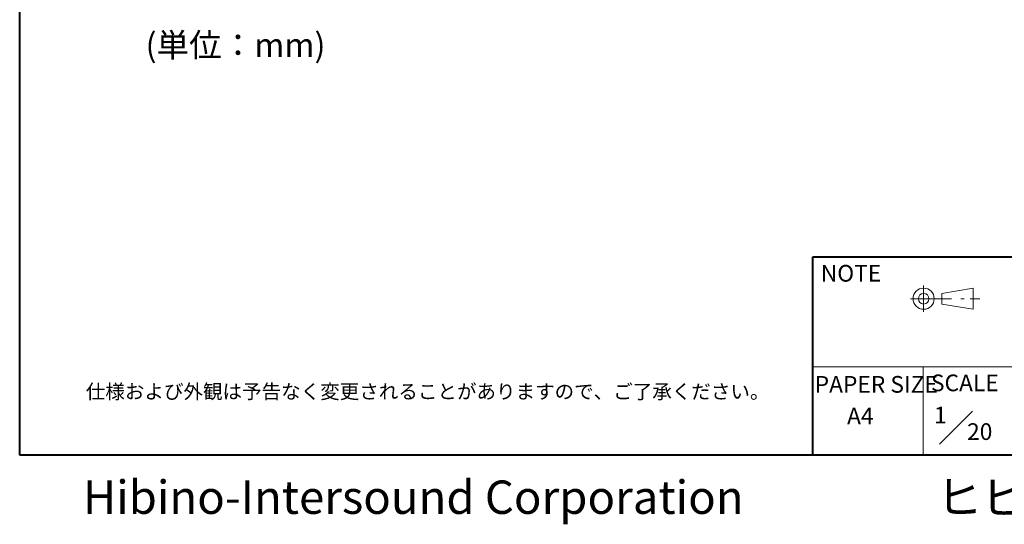
# Model space of a CAD drawing. Units: millimetres. Extents: x -751 to 3759, y -4760 to 6358.
# Drawn here: x -751 to 1483, y 1000 to 2146 of the extents above; entities that cross this region are included whole.
import ezdxf

# ---------------------------------------------------------------- set-up
doc = ezdxf.new("R2010")
doc.units = ezdxf.units.MM
doc.header["$LTSCALE"] = 101.6
doc.linetypes.add('ラインタイプ-6', pattern=[1.041641, 0.625, -0.208282, 0.069427, -0.138931])
doc.layers.get('0').update_dxf_attribs({"lineweight": 18})
doc.layers.add('一般', color=7, linetype='Continuous', lineweight=9)
doc.layers.add('寸法', color=7, linetype='Continuous', lineweight=9)
doc.styles.get("Standard").update_dxf_attribs({"font": 'txt', "bigfont": 'BIGFONT.SHX'})

# ---------------------------------------------------------------- blocks, each defined once
blk = doc.blocks.new('グループ-1')
at = {"color": 7, "linetype": 'Continuous', "lineweight": 9}
for p, q in [((291.6, 782), (362.9, 794)), ((362.9, 794), (362.9, 746)), ((291.6, 782), (291.6, 758)), ((291.6, 758), (362.9, 746))]:
    blk.add_line(p, q, dxfattribs=at)
blk = doc.blocks.new('グループ-2-1')
at = {"color": 7, "linetype": 'ラインタイプ-6', "lineweight": 9}
for p, q in [((250.4, 740), (250.4, 800)), ((220.4, 770), (280.4, 770))]:
    blk.add_line(p, q, dxfattribs=at)
blk = doc.blocks.new('グループ-3-1')
at = {"color": 7, "linetype": 'Continuous', "lineweight": 9}
for radius in [24, 12]:
    blk.add_circle((250.4, 770), radius, dxfattribs=at)
at = {"layer": '寸法', "color": 7}
blk.add_blockref('グループ-2-1', (0, 0), dxfattribs=at)
blk = doc.blocks.new('グループ-4-1')
at = {"color": 7, "linetype": 'Continuous', "lineweight": 9}
blk.add_line((250.4, 746), (250.4, 782), dxfattribs=at)
at = {"color": 7, "linetype": 'ラインタイプ-6', "lineweight": 9}
blk.add_line((250.4, 770), (377.9, 770), dxfattribs=at)
at = {"color": 7}
for name in ['グループ-3-1', 'グループ-1']:
    blk.add_blockref(name, (0, 0), dxfattribs=at)

msp = doc.modelspace()

# ---------------------------------------------------------------- linework, layer by layer
at = {"layer": '一般', "color": 7, "linetype": 'Continuous', "lineweight": 40}
for p, q in [((-751, 1157.588), (-751, 6357.588)), ((1049, 1607.588), (2849, 1607.588)), ((1049, 1157.588), (1049, 1607.588)), ((2849, 1157.588), (-751, 1157.588))]:
    msp.add_line(p, q, dxfattribs=at)
at = {"layer": '一般', "color": 7, "linetype": 'Continuous', "lineweight": 9}
for p, q in [((1049, 1357.588), (2849, 1357.588)), ((1299, 1157.588), (1299, 1357.588)), ((1336.5, 1182.588), (1411.5, 1257.588))]:
    msp.add_line(p, q, dxfattribs=at)

# ---------------------------------------------------------------- block references
at = {"color": 7}
msp.add_blockref('グループ-4-1', (1050, 742.5), dxfattribs=at)

# ---------------------------------------------------------------- texts
at = {"layer": '一般', "color": 7, "attachment_point": 1, "line_spacing_factor": 0.784819}
for s, insert, char_height in [('{\\fＭＳ ゴシック|b0|i0|c128|p0;(単位：mm)}', (-465.389, 2115.535), 54.1569), ('{\\fＭＳ ゴシック|b0|i0|c128|p0;NOTE}', (1067, 1589.256), 37.90983), ('{\\fＭＳ ゴシック|b0|i0|c128|p0;SCALE}', (1317, 1340.382), 37.90983), ('{\\fＭＳ ゴシック|b0|i0|c128|p0;仕様および外観は予告なく変更されることがありますので、ご了承ください。}', (-601, 1318), 32.49414), ('{\\fＭＳ ゴシック|b0|i0|c128|p0;PAPER SIZE}', (1053.167, 1337.041), 37.90983), ('{\\fＭＳ ゴシック|b0|i0|c128|p0;A4}', (1126.667, 1265.357), 37.90983), ('{\\fＭＳ ゴシック|b0|i0|c128|p0;1}', (1324, 1267.251), 37.90983), ('{\\fＭＳ ゴシック|b0|i0|c128|p0;20}', (1399, 1229.751), 37.90983), ('{\\fＭＳ ゴシック|b0|i0|c128|p0;Hibino-Intersound Corporation}', (-607.32, 1099.829), 75.81966), ('{\\fＭＳ ゴシック|b0|i0|c128|p0;ヒビノインターサウンド株式会社}', (1329.487, 1099.829), 75.81966)]:
    msp.add_mtext(s, dxfattribs=dict(at, insert=insert, char_height=char_height))

doc.saveas('drawing.dxf')
